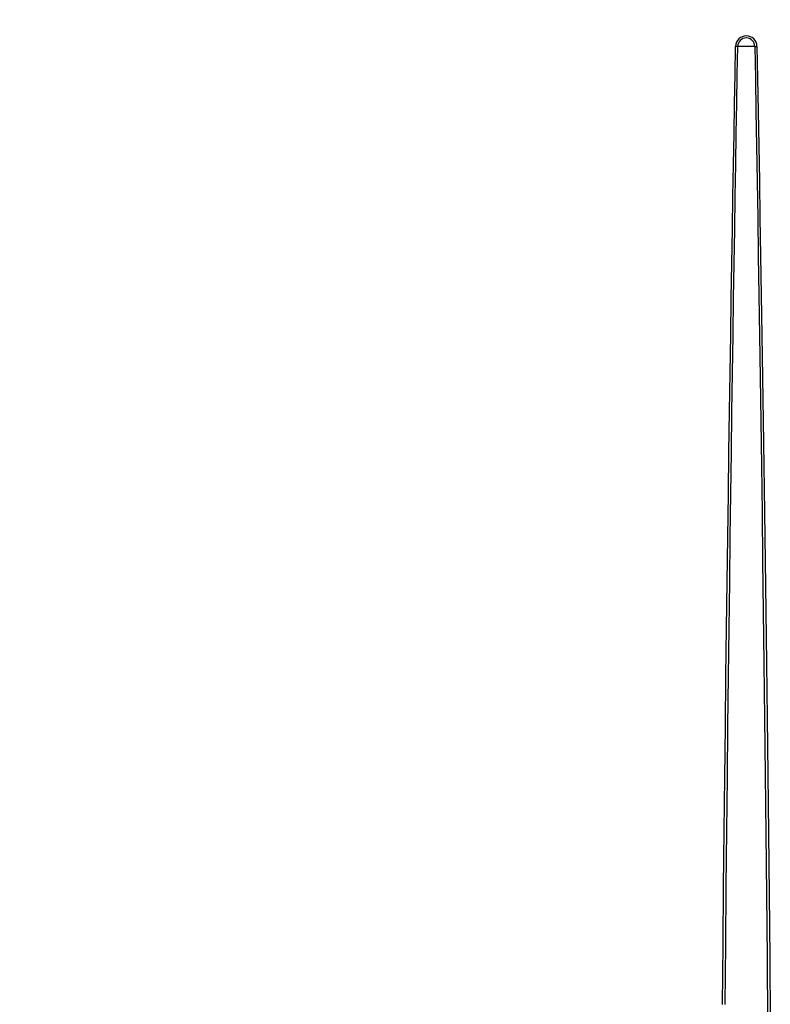
# Model space of a CAD drawing. Units: millimetres. Extents: x 306 to 3302, y 925 to 2752.
# Drawn here: x 576 to 755, y 2162 to 2398 of the extents above; entities that cross this region are included whole.
import ezdxf

# ---------------------------------------------------------------- set-up
doc = ezdxf.new("R2010")
doc.units = ezdxf.units.MM
doc.header["$MEASUREMENT"] = 0
doc.layers.add('DIMENSIONI', color=7, linetype='Continuous')
doc.layers.add('GEOM', color=7, linetype='Continuous')
doc.styles.get("Standard").update_dxf_attribs({"font": 'txt.shx'})
doc.dimstyles.new('DIMSTYLE_6', dxfattribs={"dimtxt": 24, "dimasz": 24, "dimexe": 2, "dimexo": 0, "dimgap": 0.75, "dimtad": 1, "dimdsep": 46, "dimtxsty": 'Standard', "dimblk": '_FILLED', "dimblk1": '_FILLED', "dimblk2": '_FILLED', "dimcen": 0.09, "dimazin": 2, "dimtp": 0.2, "dimtm": 0.2, "dimtfac": 1, "dimtofl": 0, "dimtmove": 0, "dimatfit": 3, "dimldrblk": '_FILLED', "dimfxl": 1, "dimtolj": 1, "dimarcsym": 0})

# ---------------------------------------------------------------- blocks, each defined once
blk = doc.blocks.new('_FILLED')
at = {"color": 0, "linetype": 'ByBlock'}
blk.add_solid([(0, 0), (-1, 0.25), (-1, -0.25)], dxfattribs=at)
blk = doc.blocks.new('*D118')
at = {"layer": 'Defpoints', "color": 0}
for p in [(669.8, 2437.25), (339.3, 2408.25), (452.53, 2408.25)]:
    blk.add_point(p, dxfattribs=at)
at = {"layer": 'DIMENSIONI', "color": 0, "linetype": 'Continuous', "lineweight": -2}
for p, q in [((339.3, 2461.25), (339.3, 2526.75)), ((669.8, 2437.25), (337.3, 2437.25)), ((452.53, 2408.25), (337.3, 2408.25)), ((339.3, 2384.25), (339.3, 2360.25))]:
    blk.add_line(p, q, dxfattribs=at)
at = {"layer": 'DIMENSIONI', "color": 0, "lineweight": -2, "xscale": 24, "yscale": 24, "zscale": 24}
for p, rotation in [((339.3, 2437.25), 270), ((339.3, 2408.25), 90)]:
    blk.add_blockref('_FILLED', p, dxfattribs=dict(at, rotation=rotation))
at = {"layer": 'DIMENSIONI', "color": 0, "insert": (306.55, 2486), "char_height": 24, "attachment_point": 1, "rotation": 90, "line_spacing_factor": 0.9}
blk.add_mtext('\\A1;29', dxfattribs=at)

msp = doc.modelspace()

# ---------------------------------------------------------------- linework, layer by layer
at = {"layer": 'GEOM', "color": 9, "linetype": 'Continuous'}
for p, q in [((747.466, 2391.252), (746.956, 2391.262)), ((751.548, 2391.252), (747.466, 2391.252)), ((751.548, 2391.252), (752.058, 2391.262))]:
    msp.add_line(p, q, dxfattribs=at)
for points in [[(743.798, 2162.11), (743.934, 2176.492), (744.072, 2190.336), (744.212, 2203.632), (744.354, 2216.389), (744.497, 2228.712), (744.64, 2240.618), (744.784, 2252.09), (744.928, 2263.184), (745.072, 2273.906), (745.216, 2284.25), (745.359, 2294.253), (745.5, 2303.915), (745.641, 2313.235), (745.78, 2322.252), (745.917, 2330.968), (746.053, 2339.382), (746.188, 2347.53), (746.32, 2355.413), (746.451, 2363.031), (746.579, 2370.421), (746.707, 2377.596), (746.832, 2384.543), (746.956, 2391.262)], [(744.453, 2162.109), (744.582, 2176.491), (744.714, 2190.334), (744.848, 2203.629), (744.983, 2216.385), (745.12, 2228.708), (745.257, 2240.613), (745.394, 2252.085), (745.532, 2263.178), (745.67, 2273.9), (745.807, 2284.244), (745.944, 2294.247), (746.079, 2303.907), (746.213, 2313.227), (746.346, 2322.244), (746.478, 2330.96), (746.608, 2339.373), (746.736, 2347.521), (746.862, 2355.404), (746.987, 2363.022), (747.109, 2370.412), (747.23, 2377.586), (747.349, 2384.533), (747.466, 2391.252)], [(751.548, 2391.252), (751.681, 2383.605), (751.816, 2375.679), (751.954, 2367.474), (752.093, 2359.001), (752.235, 2350.25), (752.378, 2341.184), (752.523, 2331.805), (752.669, 2322.112), (752.817, 2312.065), (752.966, 2301.672), (753.116, 2290.925), (753.267, 2279.758), (753.418, 2268.181), (753.569, 2256.184), (753.721, 2243.681), (753.872, 2230.638), (754.023, 2217.088), (754.172, 2203.045), (754.318, 2188.425), (754.461, 2173.312), (754.596, 2157.978)], [(752.058, 2391.262), (752.199, 2383.615), (752.341, 2375.688), (752.486, 2367.483), (752.632, 2359.01), (752.781, 2350.259), (752.931, 2341.193), (753.083, 2331.814), (753.236, 2322.121), (753.391, 2312.073), (753.546, 2301.68), (753.703, 2290.932), (753.861, 2279.765), (754.019, 2268.187), (754.177, 2256.19), (754.336, 2243.686), (754.494, 2230.642), (754.652, 2217.091), (754.808, 2203.048), (754.961, 2188.427), (755.111, 2173.313), (755.253, 2157.978)]]:
    msp.add_lwpolyline(points, dxfattribs=at)
for radius, start, end in [(2.551, 0.2248, 179.7752), (2.041, 0, 180)]:
    msp.add_arc((749.507, 2391.252), radius, start, end, dxfattribs=at)

# ---------------------------------------------------------------- dimensions: what is measured, and where the dimension line sits
at = {"layer": 'DIMENSIONI', "color": 7, "linetype": 'Continuous'}
dim = msp.add_linear_dim(base=(339.303, 2408.252), p1=(669.799, 2437.252), p2=(452.527, 2408.252), angle=270, dimstyle='DIMSTYLE_6', dxfattribs=at)
dim.commit()
dim.dimension.update_dxf_attribs({"geometry": '*D118', "text_midpoint": (339.303, 2506.002), "dimtype": 160})

doc.saveas('drawing.dxf')
